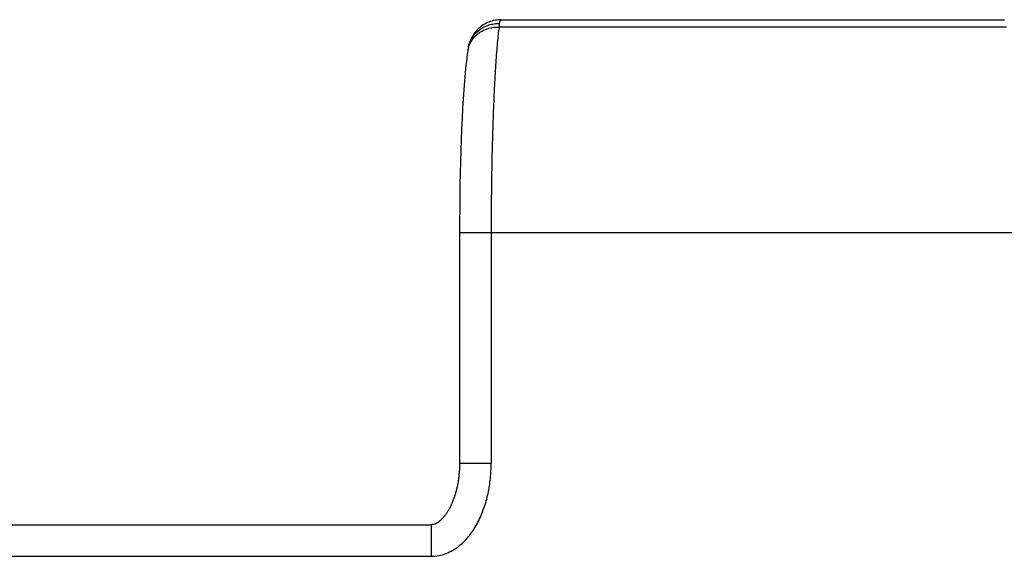
# Model space of a CAD drawing. Units: millimetres. Extents: x 0 to 297, y 0 to 210.
# Drawn here: x 128 to 143, y 55 to 64 of the extents above; entities that cross this region are included whole.
import ezdxf

# ---------------------------------------------------------------- set-up
doc = ezdxf.new("R2010")
doc.units = ezdxf.units.MM
doc.header["$LTSCALE"] = 16.335
doc.layers.get('0').update_dxf_attribs({"linetype": 'CONTINUOUS'})
doc.layers.add('02___PRT_ALL_AXES', color=7, linetype='CONTINUOUS')
doc.layers.add('RUNDUNGEN', color=7, linetype='CONTINUOUS')

msp = doc.modelspace()

# ---------------------------------------------------------------- linework, layer by layer
at = {"color": 9, "linetype": 'CONTINUOUS'}
for p, q in [((143.378, 63.552), (135.354, 63.552)), ((134.73, 60.302), (144.002, 60.302)), ((135.23, 60.302), (135.23, 56.651))]:
    msp.add_line(p, q, dxfattribs=at)
at = {"color": 7, "linetype": 'CONTINUOUS'}
for p, q in [((134.77, 62.106), (134.762, 61.942)), ((134.762, 61.942), (134.756, 61.773)), ((134.756, 61.773), (134.75, 61.599)), ((134.75, 61.599), (134.744, 61.421)), ((134.744, 61.421), (134.74, 61.239)), ((134.74, 61.239), (134.736, 61.053)), ((134.736, 61.053), (134.734, 60.865)), ((134.734, 60.865), (134.732, 60.675)), ((134.732, 60.675), (134.73, 60.484)), ((134.73, 60.484), (134.73, 60.302))]:
    msp.add_line(p, q, dxfattribs=at)
for points in [[(135.386, 63.669), (135.362, 63.669), (135.337, 63.667), (135.312, 63.664), (135.288, 63.66), (135.264, 63.654), (135.239, 63.648), (135.216, 63.64), (135.192, 63.632), (135.169, 63.622), (135.147, 63.611), (135.125, 63.599), (135.104, 63.586), (135.083, 63.572), (135.063, 63.557), (135.044, 63.541), (135.026, 63.524), (135.008, 63.506), (134.992, 63.488), (134.976, 63.469), (134.961, 63.449), (134.948, 63.428), (134.935, 63.408), (134.923, 63.386), (134.913, 63.365), (134.903, 63.344), (134.895, 63.323), (134.888, 63.303), (134.882, 63.283), (134.876, 63.264), (134.872, 63.245), (134.87, 63.238)], [(134.87, 63.238), (134.869, 63.233), (134.867, 63.221), (134.865, 63.209), (134.862, 63.196), (134.86, 63.182), (134.859, 63.174)], [(134.859, 63.174), (134.852, 63.125), (134.845, 63.068), (134.838, 63.01), (134.831, 62.95), (134.825, 62.889), (134.819, 62.826), (134.813, 62.762), (134.807, 62.696), (134.802, 62.628), (134.797, 62.559), (134.792, 62.488), (134.787, 62.415), (134.783, 62.34), (134.778, 62.264), (134.77, 62.106)]]:
    msp.add_lwpolyline(points, dxfattribs=at)
at = {"color": 9, "linetype": 'CONTINUOUS'}
for centre, radius, start, end in [((135.262, 63.114), 0.407, 162.8463, 171.6377), ((135.31, 63.145), 0.449, 166.3257, 167.9937), ((135.263, 63.114), 0.408, 162.4806, 162.8447)]:
    msp.add_arc(centre, radius, start, end, dxfattribs=at)
for points, knots in [([(134.873, 63.251), (134.879, 63.277), (134.897, 63.327), (134.936, 63.398), (134.986, 63.461), (135.048, 63.514), (135.118, 63.557), (135.194, 63.588), (135.276, 63.606), (135.332, 63.61), (135.359, 63.609)], [0, 0, 0, 0, 0.122121, 0.244681, 0.368002, 0.492316, 0.61774, 0.744266, 0.871764, 1, 1, 1, 1]), ([(134.873, 63.237), (134.881, 63.26), (134.9, 63.306), (134.94, 63.368), (134.991, 63.424), (135.073, 63.487), (135.194, 63.541), (135.3, 63.554), (135.354, 63.552)], [0, 0, 0, 0, 0.11919, 0.23964, 0.361833, 0.486054, 0.739863, 1, 1, 1, 1]), ([(135.354, 63.552), (135.349, 63.513), (135.339, 63.43), (135.321, 63.245), (135.301, 62.977), (135.28, 62.618), (135.262, 62.212), (135.248, 61.769), (135.234, 61.128), (135.23, 60.636), (135.23, 60.302)], [0, 0, 0, 0, 0.036153, 0.077027, 0.172148, 0.283551, 0.409076, 0.546268, 0.692431, 1, 1, 1, 1]), ([(135.359, 63.609), (135.359, 63.605), (135.357, 63.586), (135.355, 63.567), (135.354, 63.552)], [0, 0, 0, 0, 0.2205, 1, 1, 1, 1]), ([(135.386, 63.669), (135.385, 63.669), (135.381, 63.668), (135.377, 63.665), (135.373, 63.66), (135.369, 63.654), (135.366, 63.645), (135.362, 63.63), (135.36, 63.618), (135.359, 63.609)], [0, 0, 0, 0, 0.068673, 0.142576, 0.230423, 0.337561, 0.466887, 0.619953, 1, 1, 1, 1])]:
    msp.add_open_spline(points, degree=3, knots=knots, dxfattribs=at)
at = {"layer": '02___PRT_ALL_AXES', "color": 7, "linetype": 'CONTINUOUS'}
msp.add_line((135.386, 63.669), (143.346, 63.669), dxfattribs=at)
at = {"layer": 'RUNDUNGEN', "color": 9, "linetype": 'CONTINUOUS'}
for p, q in [((134.73, 56.651), (135.23, 56.651)), ((134.281, 55.679), (134.281, 55.179)), ((125.401, 55.179), (134.281, 55.179))]:
    msp.add_line(p, q, dxfattribs=at)
at = {"layer": 'RUNDUNGEN', "color": 7, "linetype": 'CONTINUOUS'}
msp.add_line((125.401, 55.679), (134.281, 55.679), dxfattribs=at)
msp.add_lwpolyline([(134.73, 60.302), (134.73, 56.645), (134.73, 56.627), (134.73, 56.61), (134.729, 56.592), (134.729, 56.574), (134.728, 56.557), (134.727, 56.539), (134.726, 56.522), (134.724, 56.505), (134.723, 56.488), (134.721, 56.471), (134.72, 56.454), (134.718, 56.437), (134.716, 56.42), (134.714, 56.404), (134.711, 56.387), (134.709, 56.371), (134.706, 56.355), (134.703, 56.338), (134.701, 56.322), (134.698, 56.306), (134.694, 56.291), (134.691, 56.275), (134.688, 56.259), (134.684, 56.244), (134.68, 56.229), (134.676, 56.214), (134.672, 56.199), (134.668, 56.184), (134.664, 56.169), (134.66, 56.154), (134.655, 56.14), (134.651, 56.126), (134.646, 56.112), (134.641, 56.098), (134.636, 56.084), (134.631, 56.07), (134.626, 56.057), (134.621, 56.043), (134.615, 56.03), (134.61, 56.017), (134.604, 56.005), (134.598, 55.992), (134.592, 55.979), (134.586, 55.967), (134.58, 55.955), (134.574, 55.943), (134.568, 55.932), (134.561, 55.92), (134.555, 55.909), (134.548, 55.898), (134.542, 55.887), (134.535, 55.876), (134.528, 55.866), (134.521, 55.855), (134.514, 55.845), (134.507, 55.835), (134.499, 55.826), (134.492, 55.816), (134.485, 55.807), (134.477, 55.798), (134.47, 55.79), (134.462, 55.781), (134.454, 55.773), (134.447, 55.766), (134.439, 55.758), (134.431, 55.751), (134.424, 55.744), (134.416, 55.738), (134.409, 55.732), (134.401, 55.726), (134.394, 55.721), (134.386, 55.715), (134.379, 55.711), (134.371, 55.706), (134.364, 55.702), (134.356, 55.698), (134.349, 55.695), (134.342, 55.691), (134.334, 55.689), (134.327, 55.686), (134.319, 55.684), (134.312, 55.682), (134.305, 55.681), (134.298, 55.68), (134.291, 55.679), (134.284, 55.679), (134.281, 55.679)], dxfattribs=at)
at = {"layer": 'RUNDUNGEN', "color": 9, "linetype": 'CONTINUOUS'}
msp.add_open_spline([(134.281, 55.179), (134.321, 55.179), (134.402, 55.186), (134.518, 55.22), (134.627, 55.273), (134.726, 55.342), (134.815, 55.423), (134.92, 55.545), (135.027, 55.716), (135.121, 55.939), (135.185, 56.172), (135.222, 56.41), (135.23, 56.571), (135.23, 56.651)], degree=3, knots=[0, 0, 0, 0, 0.062462, 0.124934, 0.187418, 0.249914, 0.312424, 0.374946, 0.499884, 0.624882, 0.749909, 0.87495, 1, 1, 1, 1], dxfattribs=at)

doc.saveas('drawing.dxf')
